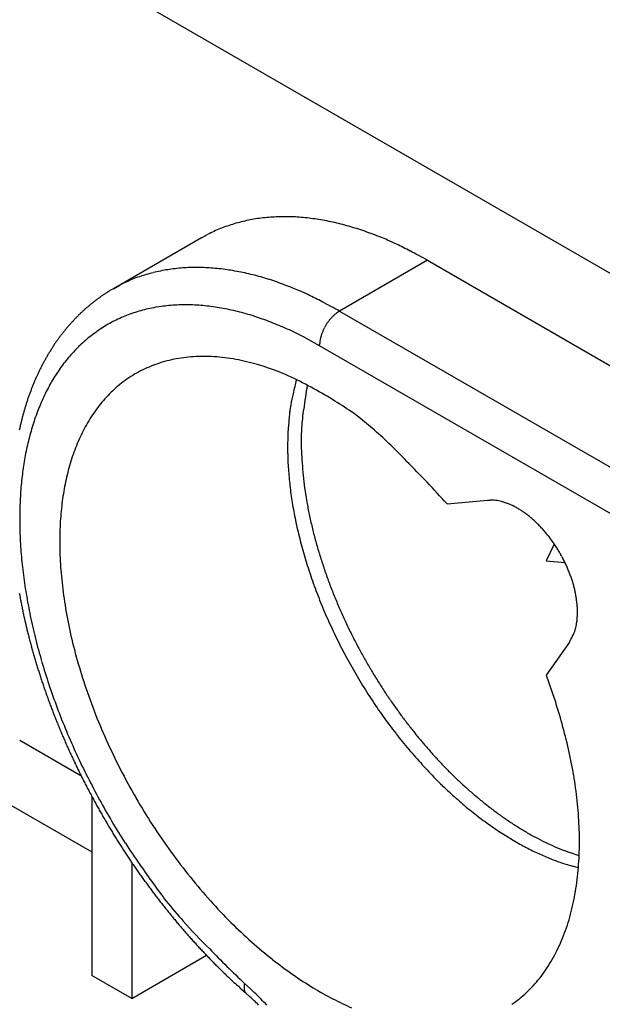
# Model space of a CAD drawing. Units: millimetres. Extents: x 11 to 1248, y 29 to 533.
# Drawn here: x 825 to 833, y 271 to 285 of the extents above; entities that cross this region are included whole.
import ezdxf

# ---------------------------------------------------------------- set-up
doc = ezdxf.new("R2010")
doc.units = ezdxf.units.MM
doc.header["$MEASUREMENT"] = 0
doc.layers.get('0').update_dxf_attribs({"lineweight": 30})

msp = doc.modelspace()

# ---------------------------------------------------------------- linework, layer by layer
for p, q in [((864.832, 262.891), (824.725, 286.047)), ((827.578, 281.563), (827.666, 281.611)), ((827.578, 281.563), (826.333, 280.844)), ((830.778, 281.246), (829.533, 280.527)), ((830.778, 281.246), (858.779, 265.079)), ((826.333, 280.844), (826.294, 280.821)), ((826.333, 280.844), (826.422, 280.893)), ((829.533, 280.527), (857.535, 264.361)), ((829.25, 280.037), (829.023, 280.162)), ((829.25, 280.037), (829.251, 280.053)), ((857.252, 263.871), (829.25, 280.037)), ((831.053, 277.798), (831.627, 277.849)), ((831.627, 277.849), (831.663, 277.85)), ((832.571, 277.229), (832.456, 276.989)), ((832.456, 276.989), (832.721, 276.969)), ((832.786, 275.841), (832.455, 275.37)), ((832.455, 275.37), (832.576, 275.031)), ((825.008, 274.453), (825.874, 273.952)), ((824.428, 273.791), (826.026, 272.869)), ((826.026, 273.659), (826.026, 271.121)), ((832.923, 272.816), (832.786, 272.862)), ((826.592, 272.722), (826.592, 270.795)), ((832.913, 272.646), (832.825, 272.669)), ((826.592, 270.795), (827.65, 271.406)), ((826.592, 270.795), (826.026, 271.121)), ((828.19, 271.007), (828.188, 271.002)), ((828.19, 271.007), (828.268, 270.937)), ((828.209, 270.87), (828.254, 270.829))]:
    msp.add_line(p, q)
for centre, radius, start, end in [((828.675, 279.639), 2.215, 106.5902, 109.2345), ((828.689, 279.603), 2.254, 104.0512, 106.6649), ((828.701, 279.553), 2.306, 101.4547, 104.0284), ((828.716, 279.494), 2.366, 99.0139, 101.5411), ((828.727, 279.426), 2.436, 96.528, 99.0039), ((828.74, 279.348), 2.514, 94.2033, 96.6232), ((828.746, 279.259), 2.603, 91.8444, 94.204), ((828.754, 279.162), 2.701, 89.6487, 91.9448), ((828.754, 279.053), 2.81, 87.4291, 89.6582), ((828.754, 278.939), 2.924, 85.3629, 87.5268), ((828.745, 278.817), 3.046, 83.2784, 85.377), ((828.734, 278.679), 3.184, 81.3574, 83.3844), ((828.711, 278.52), 3.345, 79.4278, 81.3763), ((828.692, 278.395), 3.471, 77.6014, 79.4988), ((828.671, 278.293), 3.576, 75.7533, 77.6159), ((828.622, 278.056), 3.817, 74.1637, 75.917), ((828.653, 279.7), 2.151, 114.6272, 117.3159), ((828.655, 279.69), 2.161, 111.8823, 114.5681), ((828.667, 279.668), 2.186, 109.2773, 111.9438), ((828.516, 277.673), 4.214, 72.6017, 74.1938), ((828.542, 277.792), 4.093, 70.7822, 72.4621), ((828.659, 278.126), 3.739, 68.884, 70.7817), ((828.358, 277.187), 4.724, 68.1729, 69.5911), ((825.973, 271.175), 11.192, 67.7363, 68.2804), ((828.496, 277.641), 4.254, 64.3358, 66.1917), ((828.574, 277.768), 4.105, 61.5508, 64.5367), ((825.361, 271.342), 11.289, 61.3226, 62.7505), ((827.43, 278.921), 2.215, 106.5899, 109.2342), ((827.444, 278.884), 2.254, 104.0513, 106.665), ((827.456, 278.834), 2.306, 101.4543, 104.028), ((827.472, 278.776), 2.366, 99.014, 101.5412), ((827.482, 278.707), 2.436, 96.528, 99.0039), ((827.495, 278.63), 2.514, 94.2028, 96.6228), ((827.502, 278.541), 2.603, 91.8448, 94.2044), ((827.509, 278.444), 2.701, 89.6483, 91.9444), ((827.509, 278.334), 2.81, 87.4291, 89.6582), ((827.509, 278.22), 2.924, 85.3629, 87.5268), ((827.5, 278.098), 3.046, 83.2784, 85.3769), ((827.49, 277.96), 3.184, 81.3579, 83.3848), ((827.467, 277.801), 3.345, 79.4278, 81.3763), ((827.448, 277.676), 3.471, 77.6015, 79.4988), ((827.426, 277.574), 3.576, 75.7529, 77.6155), ((827.377, 277.338), 3.817, 74.1641, 75.9174), ((827.409, 278.982), 2.151, 114.6268, 117.3155), ((827.411, 278.972), 2.161, 111.8826, 114.5684), ((827.422, 278.95), 2.186, 109.2773, 111.9438), ((827.271, 276.955), 4.214, 72.6018, 74.1938), ((827.298, 277.074), 4.093, 70.7827, 72.4626), ((827.414, 277.408), 3.739, 68.8841, 70.7818), ((827.114, 276.468), 4.724, 68.1731, 69.5912), ((827.542, 278.752), 2.416, 123.2096, 124.2768), ((827.538, 278.759), 2.408, 122.1615, 123.2317), ((827.54, 278.754), 2.414, 121.0655, 122.1329), ((824.729, 270.456), 11.192, 67.7364, 68.2804), ((827.252, 276.922), 4.254, 64.336, 66.1918), ((827.329, 277.05), 4.105, 61.5512, 64.5371), ((827.576, 278.71), 2.47, 128.561, 129.6091), ((827.548, 278.744), 2.426, 127.483, 128.5489), ((827.541, 278.754), 2.414, 126.4397, 127.5099), ((827.553, 278.737), 2.435, 125.3472, 126.4073), ((827.553, 278.737), 2.436, 124.2989, 125.358), ((824.116, 270.623), 11.289, 61.323, 62.7509), ((827.595, 278.688), 2.499, 133.7762, 134.82), ((827.588, 278.696), 2.489, 132.7528, 133.7988), ((827.593, 278.689), 2.497, 131.6808, 132.7214), ((827.593, 278.689), 2.498, 130.6558, 131.6946), ((827.589, 278.692), 2.492, 129.5888, 130.6286), ((827.311, 278.428), 2.185, 105.0132, 110.5816), ((827.343, 278.287), 2.33, 99.559, 104.8568), ((827.355, 278.094), 2.521, 94.1318, 99.1185), ((827.361, 277.861), 2.755, 89.2338, 93.8918), ((827.332, 277.574), 3.042, 84.4528, 88.7678), ((827.288, 277.272), 3.347, 80.1922, 84.1999), ((827.204, 276.938), 3.69, 76.0698, 79.7855), ((827.089, 276.545), 4.1, 72.4229, 75.8344), ((829.764, 280.123), 0.465, 127.9559, 130.4603), ((829.709, 280.192), 0.376, 123.4004, 127.8754), ((830.004, 279.792), 0.873, 122.61, 125.067), ((827.687, 278.598), 2.628, 137.8705, 138.8714), ((827.664, 278.621), 2.595, 136.8838, 137.8954), ((827.635, 278.648), 2.556, 135.8459, 136.8708), ((827.613, 278.67), 2.525, 134.8382, 135.8736), ((827.261, 278.579), 2.026, 116.702, 122.6188), ((827.287, 278.528), 2.083, 110.9205, 116.7018), ((826.898, 276.053), 4.626, 68.9252, 72.0059), ((826.783, 275.799), 4.904, 65.8011, 68.7481), ((829.936, 279.968), 0.697, 146.343, 148.1513), ((829.927, 279.974), 0.686, 144.5193, 146.3448), ((829.911, 279.985), 0.666, 142.5908, 144.4531), ((829.909, 279.987), 0.664, 140.8407, 142.6784), ((829.922, 279.976), 0.68, 139.0334, 140.7866), ((829.871, 280.016), 0.615, 136.8784, 138.8006), ((829.8, 280.081), 0.519, 134.4896, 136.755), ((829.857, 280.035), 0.592, 133.4052, 135.2448), ((830.268, 279.603), 1.189, 132.6707, 133.4884), ((827.765, 278.533), 2.73, 141.8196, 142.7925), ((827.747, 278.549), 2.706, 140.8612, 141.84), ((827.73, 278.562), 2.684, 139.8585, 140.8427), ((827.711, 278.579), 2.659, 138.8885, 139.8798), ((827.259, 278.592), 2.013, 122.7801, 128.7361), ((826.733, 275.715), 5.002, 62.7454, 65.6675), ((829.85, 280.003), 0.603, 161.0886, 163.0388), ((829.873, 279.996), 0.627, 159.2387, 161.1515), ((829.891, 279.989), 0.646, 157.3252, 159.2149), ((829.908, 279.982), 0.665, 155.5162, 157.378), ((829.92, 279.976), 0.678, 153.6361, 155.4823), ((829.929, 279.972), 0.688, 151.8468, 153.6775), ((829.933, 279.97), 0.693, 149.9784, 151.8039), ((829.936, 279.968), 0.696, 148.1991, 150.0158), ((827.854, 278.469), 2.84, 145.6664, 146.6131), ((827.831, 278.486), 2.811, 144.7344, 145.6878), ((827.807, 278.502), 2.782, 143.7569, 144.7169), ((827.786, 278.519), 2.755, 142.8109, 143.7775), ((827.272, 278.565), 2.043, 128.5484, 134.4523), ((829.628, 280.039), 0.378, 175.2873, 177.771), ((829.685, 280.035), 0.434, 173.1813, 175.4318), ((829.728, 280.031), 0.478, 171.1572, 173.2787), ((829.745, 280.028), 0.495, 168.9945, 171.1184), ((829.771, 280.023), 0.522, 166.9969, 169.0761), ((829.799, 280.017), 0.551, 164.9628, 166.9932), ((829.828, 280.01), 0.58, 163.0614, 165.039), ((827.943, 278.413), 2.945, 148.4929, 149.4158), ((827.909, 278.433), 2.904, 147.5482, 148.4803), ((827.88, 278.453), 2.869, 146.6298, 147.5701), ((827.325, 278.511), 2.118, 134.4254, 140.1785), ((828.111, 278.318), 3.138, 152.096, 152.9759), ((828.066, 278.341), 3.087, 151.1939, 152.0844), ((828.024, 278.365), 3.038, 150.3166, 151.218), ((827.981, 278.389), 2.989, 149.3923, 150.3049), ((827.403, 278.428), 2.232, 139.8454, 145.3813), ((827.541, 278.095), 1.784, 106.8344, 115.3353), ((827.557, 278.031), 1.85, 98.2866, 106.7519), ((827.594, 277.893), 1.992, 90.56, 98.7398), ((827.608, 277.695), 2.191, 83.1047, 90.9008), ((827.61, 277.341), 2.543, 77.0899, 84.0915), ((827.523, 276.841), 3.049, 71.5255, 77.5985), ((828.25, 278.247), 3.293, 154.6696, 155.5182), ((828.203, 278.271), 3.241, 153.8326, 154.6915), ((828.155, 278.294), 3.188, 152.9524, 153.8218), ((827.532, 278.332), 2.392, 145.222, 150.4736), ((827.543, 278.088), 1.792, 115.3008, 123.5951), ((827.437, 276.557), 3.346, 65.8256, 71.6659), ((828.401, 278.181), 3.458, 157.1845, 158.0031), ((828.349, 278.202), 3.402, 156.3447, 157.1732), ((828.3, 278.225), 3.348, 155.5283, 156.3668), ((827.692, 278.22), 2.587, 150.0697, 155.0096), ((827.619, 278.012), 1.898, 124.2344, 131.9849), ((827.399, 276.408), 3.498, 60.3448, 66.2559), ((835.202, 277.984), 6.473, 165.9451, 167.7761), ((828.56, 278.117), 3.63, 159.5795, 160.3697), ((828.507, 278.139), 3.572, 158.801, 159.6004), ((828.453, 278.159), 3.515, 157.9814, 158.7904), ((827.729, 277.912), 2.045, 132.4196, 139.6093), ((836.096, 278.267), 7.124, 170.1975, 172.965), ((826.977, 275.329), 4.647, 58.1107, 62.4094), ((828.729, 278.06), 3.808, 161.924, 162.6873), ((828.671, 278.078), 3.748, 161.1405, 161.9126), ((828.616, 278.098), 3.689, 160.3803, 161.1614), ((827.911, 278.106), 2.833, 154.7939, 159.3884), ((827.923, 277.791), 2.272, 140.4338, 146.9498), ((831.258, 278.775), 2.452, 166.3073, 170.0072), ((824.651, 271.459), 9.161, 56.5242, 58.5445), ((828.912, 278.003), 4, 164.1564, 164.8931), ((828.85, 278.022), 3.935, 163.4313, 164.1769), ((828.788, 278.04), 3.87, 162.6657, 163.4201), ((828.15, 277.994), 3.097, 159.0056, 163.2831), ((840.23, 277.899), 11.466, 173.9962, 174.4066), ((831.785, 278.68), 2.987, 169.9752, 171.9561), ((831.958, 278.675), 2.97, 170.9904, 176.1589), ((826.732, 275.095), 4.989, 48.6669, 53.4244), ((829.112, 277.952), 4.206, 166.3405, 167.0514), ((829.044, 277.968), 4.136, 165.6124, 166.3318), ((828.978, 277.986), 4.068, 164.9033, 165.6313), ((828.204, 277.64), 2.59, 147.5451, 153.3314), ((832.69, 278.629), 3.89, 174.2935, 175.6659), ((829.182, 277.934), 4.278, 167.0322, 167.7344), ((828.438, 277.894), 3.401, 163.0693, 167.0301), ((832.831, 278.6), 4.034, 176.838, 178.2893), ((832.099, 278.634), 3.301, 174.9737, 176.7363), ((832.771, 278.629), 3.784, 176.2823, 179.0357), ((826.58, 274.827), 5.29, 42.4817, 49.3474), ((828.628, 277.483), 3.039, 154.2691, 159.2701), ((833.366, 278.601), 4.568, 178.5062, 179.8032), ((841.306, 279.067), 12.324, 181.7415, 182.4348), ((828.767, 277.793), 3.745, 166.6452, 170.2881), ((828.848, 277.427), 3.265, 159.7187, 164.4065), ((833.268, 278.605), 4.471, 179.8457, 181.2139), ((834.077, 278.753), 5.088, 182.363, 184.235), ((829.19, 277.707), 4.176, 170.1091, 173.4171), ((833.367, 278.602), 4.569, 181.1527, 182.5299), ((833.629, 278.619), 4.832, 182.5915, 183.9256), ((820.44, 268.287), 14.251, 41.8637, 45.2013), ((829.189, 277.362), 3.611, 164.8663, 169.123), ((833.871, 278.637), 5.074, 183.9437, 185.2435), ((833.366, 278.635), 4.37, 183.3823, 185.7219), ((829.524, 277.653), 4.514, 173.2175, 176.3699), ((834.031, 278.656), 5.235, 185.2962, 186.587), ((834.403, 278.756), 5.415, 185.9022, 187.7856), ((829.711, 277.29), 4.137, 169.5138, 173.3593), ((834.231, 278.679), 5.437, 186.5817, 187.8527), ((835.166, 278.896), 6.19, 188.1089, 189.7584), ((830.029, 277.609), 5.021, 176.2332, 179.205), ((834.425, 278.711), 5.633, 187.9044, 189.1587), ((835.076, 278.89), 6.1, 189.8507, 191.5527), ((831.672, 277.36), 0.49, 86.5285, 90.9753), ((831.67, 277.291), 0.56, 82.7077, 86.7734), ((831.664, 277.228), 0.623, 79.1343, 82.9371), ((831.657, 277.188), 0.664, 75.4294, 79.1531), ((831.645, 277.13), 0.722, 72.0926, 75.6533), ((830.056, 277.272), 4.482, 173.6467, 177.4378), ((834.636, 278.745), 5.847, 189.1579, 190.3913), ((834.815, 278.783), 6.03, 190.44, 191.6606), ((831.625, 277.064), 0.791, 68.8041, 72.1892), ((831.6, 276.991), 0.869, 65.8225, 69.0219), ((831.57, 276.921), 0.945, 62.8483, 65.8995), ((831.534, 276.843), 1.031, 60.1548, 63.0442), ((831.492, 276.767), 1.118, 57.476, 60.2259), ((831.445, 276.686), 1.211, 55.04, 57.6486), ((830.654, 277.583), 5.646, 179.0308, 181.7956), ((835.014, 278.824), 6.233, 191.6571, 192.86), ((835.186, 278.907), 6.211, 191.5025, 193.195), ((831.394, 276.611), 1.302, 52.6082, 55.096), ((831.339, 276.534), 1.396, 50.3873, 52.7573), ((831.282, 276.463), 1.487, 48.162, 50.4286), ((831.225, 276.395), 1.576, 46.1185, 48.2887), ((830.624, 277.253), 5.05, 177.503, 181.105), ((835.188, 278.868), 6.412, 192.9057, 194.0968), ((835.561, 279.008), 6.599, 193.3012, 194.9041), ((831.167, 276.333), 1.661, 44.0636, 46.1468), ((831.114, 276.277), 1.738, 42.1643, 44.1706), ((831.06, 276.227), 1.812, 40.2471, 42.1815), ((831.019, 277.594), 6.012, 181.7932, 184.5053), ((835.376, 278.915), 6.606, 194.092, 195.2675), ((835.835, 279.087), 6.884, 194.9532, 196.4961), ((831.014, 276.185), 1.874, 38.4642, 40.3373), ((830.968, 276.147), 1.934, 36.6598, 38.4712), ((830.938, 276.122), 1.972, 34.9645, 36.7321), ((831.189, 277.289), 5.616, 181.3642, 184.8386), ((835.535, 278.964), 6.773, 195.311, 196.4764), ((836.02, 279.153), 7.08, 196.5822, 198.0869), ((830.91, 276.103), 2.006, 33.2366, 34.9607), ((830.889, 276.085), 2.034, 31.6328, 33.314), ((830.85, 276.062), 2.078, 29.9979, 31.6208), ((831.494, 277.616), 6.487, 184.3689, 186.9823), ((835.705, 279.013), 6.95, 196.4697, 197.622), ((830.865, 276.071), 2.061, 28.3722, 30.0087), ((830.84, 276.058), 2.089, 26.7088, 28.3453), ((830.803, 276.039), 2.131, 25.0897, 26.7126), ((835.847, 279.064), 7.1, 197.6628, 198.8067), ((836.182, 279.207), 7.251, 198.0988, 199.5691), ((830.854, 276.067), 2.074, 23.3111, 24.9923), ((830.892, 276.084), 2.031, 21.5726, 23.2968), ((831.986, 277.672), 6.982, 186.9491, 189.4707), ((831.835, 277.353), 6.265, 184.9232, 188.2366), ((835.995, 279.113), 7.256, 198.7984, 199.9315), ((836.375, 279.287), 7.46, 199.6478, 201.0745), ((830.934, 276.104), 1.985, 19.7142, 21.482), ((830.981, 276.122), 1.935, 17.8807, 19.6921), ((831.049, 276.147), 1.863, 15.8974, 17.7697), ((836.114, 279.161), 7.384, 199.9694, 201.0959), ((836.506, 279.339), 7.601, 201.0892, 202.4842), ((831.12, 276.169), 1.789, 13.9265, 15.8611), ((831.203, 276.193), 1.702, 11.7882, 13.7976), ((832.846, 277.919), 7.965, 190.0052, 190.4617), ((832.928, 277.932), 8.049, 190.4523, 190.9056), ((832.515, 277.744), 7.515, 189.3476, 191.7683), ((832.387, 277.459), 6.826, 188.4503, 191.6742), ((836.235, 279.207), 7.514, 201.0859, 202.204), ((831.284, 276.211), 1.618, 9.6669, 11.7492), ((831.368, 276.23), 1.532, 7.3609, 9.5192), ((833.007, 277.949), 8.129, 190.9145, 191.365), ((833.086, 277.963), 8.209, 191.3554, 191.803), ((836.329, 279.25), 7.617, 202.24, 203.353), ((836.638, 279.404), 7.747, 202.5535, 203.9141), ((831.472, 276.245), 1.428, 5.0011, 7.2707), ((831.589, 276.26), 1.31, 2.4047, 4.8188), ((831.659, 276.262), 1.24, 359.953, 2.4293), ((833.161, 277.98), 8.287, 191.8112, 192.2562), ((833.237, 277.995), 8.364, 192.2476, 192.6899), ((833.307, 278.013), 8.436, 192.6985, 193.1386), ((832.961, 277.835), 7.971, 191.7572, 194.1105), ((836.42, 279.288), 7.716, 203.3407, 204.4477), ((836.711, 279.438), 7.828, 203.9216, 205.258), ((832.075, 276.248), 0.824, 350.3186, 353.7675), ((831.862, 276.266), 1.037, 354.0794, 356.874), ((831.688, 276.266), 1.211, 357.3359, 359.7832), ((833.381, 278.028), 8.511, 193.1296, 193.5672), ((833.453, 278.047), 8.586, 193.5752, 194.0105), ((832.986, 277.589), 7.44, 191.7213, 194.8286), ((836.486, 279.323), 7.79, 204.4813, 205.585), ((836.801, 279.489), 7.932, 205.32, 206.626), ((832.238, 276.213), 0.66, 339.3508, 343.4891), ((831.075, 276.427), 1.839, 347.3907, 348.6512), ((831.991, 276.244), 0.906, 348.5671, 351.4537), ((833.542, 278.068), 8.677, 194.0014, 194.4334), ((833.648, 278.096), 8.787, 194.4394, 194.8673), ((833.43, 277.938), 8.451, 194.0082, 196.2854), ((836.545, 279.349), 7.855, 205.5714, 206.6715), ((836.826, 279.502), 7.959, 206.6304, 207.9174), ((831.799, 276.417), 1.142, 329.7431, 334.1081), ((832.385, 276.16), 0.503, 331.2237, 339.0182), ((833.75, 278.122), 8.892, 194.8577, 195.2818), ((833.85, 278.15), 8.996, 195.2884, 195.7089), ((836.582, 279.372), 7.898, 206.7024, 207.8008), ((836.868, 279.533), 8.011, 207.9727, 209.2342), ((833.947, 278.176), 9.096, 195.6995, 196.1165), ((834.043, 278.205), 9.197, 196.1235, 196.5371), ((833.457, 277.738), 7.933, 195.0018, 198.0483), ((836.609, 279.384), 7.927, 207.785, 208.8822), ((836.849, 279.523), 7.99, 209.2345, 210.4811), ((834.136, 278.231), 9.294, 196.5281, 196.9385), ((834.228, 278.26), 9.389, 196.946, 197.3533), ((834.317, 278.286), 9.482, 197.3438, 197.7481), ((833.822, 278.052), 8.859, 196.284, 198.5063), ((836.616, 279.392), 7.938, 208.9114, 210.0086), ((836.859, 279.537), 8.005, 210.5328, 211.7561), ((834.403, 278.315), 9.573, 197.756, 198.1575), ((834.487, 278.341), 9.661, 198.1485, 198.5472), ((836.61, 279.386), 7.929, 209.9908, 211.0893), ((836.791, 279.495), 7.925, 211.7532, 212.9673), ((834.568, 278.37), 9.747, 198.5547, 198.9509), ((834.647, 278.395), 9.83, 198.9424, 199.3361), ((834.234, 278.174), 9.288, 198.4112, 200.5682), ((833.905, 277.886), 8.405, 198.0598, 201.0365), ((836.588, 279.377), 7.906, 211.1162, 212.2163), ((836.739, 279.468), 7.868, 213.0101, 214.209), ((834.723, 278.423), 9.911, 199.3446, 199.736), ((834.796, 278.448), 9.988, 199.7269, 200.116), ((836.551, 279.351), 7.861, 212.1967, 213.3004), ((836.677, 279.425), 7.791, 214.2046, 215.3909), ((834.866, 278.475), 10.063, 200.1249, 200.5119), ((834.933, 278.499), 10.134, 200.5034, 200.8884), ((834.584, 278.307), 9.663, 200.5776, 202.6802), ((836.503, 279.324), 7.806, 213.3251, 214.4321), ((836.438, 279.275), 7.725, 214.4104, 215.5234), ((836.698, 279.449), 7.822, 215.4444, 216.5998), ((825.693, 272.751), 7.251, 15.4494, 18.3268), ((834.997, 278.525), 10.203, 200.8964, 201.2795), ((835.059, 278.547), 10.269, 201.2725, 201.6539), ((834.201, 278.021), 8.73, 201.1681, 204.1143), ((836.367, 279.228), 7.64, 215.5466, 216.6647), ((836.414, 279.236), 7.468, 216.5837, 217.7663), ((835.116, 278.572), 10.331, 201.6616, 202.0414), ((835.172, 278.593), 10.39, 202.0337, 202.4119), ((835.222, 278.615), 10.446, 202.4209, 202.7977), ((836.278, 279.158), 7.526, 216.6405, 217.7669), ((836.196, 279.066), 7.191, 217.7668, 218.9675), ((825.177, 272.604), 7.787, 12.7624, 15.4802), ((835.272, 278.634), 10.499, 202.7902, 203.1656), ((835.316, 278.655), 10.548, 203.1742, 203.5484), ((834.809, 278.391), 9.903, 202.6318, 204.7048), ((836.187, 279.091), 7.414, 217.7883, 218.9214), ((836.163, 279.036), 7.147, 218.9458, 220.1487), ((835.358, 278.672), 10.594, 203.5411, 203.9141), ((835.396, 278.691), 10.636, 203.9235, 204.2955), ((834.41, 278.111), 8.957, 204.0887, 207.0115), ((836.079, 278.999), 7.271, 218.8953, 220.0392), ((835.958, 278.863), 6.879, 220.1405, 221.4067), ((835.432, 278.706), 10.675, 204.2884, 204.6595), ((835.463, 278.722), 10.709, 204.6681, 205.0384), ((834.871, 278.426), 9.974, 204.7328, 206.8051), ((835.973, 278.913), 7.135, 220.0589, 221.2112), ((835.85, 278.801), 6.968, 221.1827, 222.3482), ((835.829, 278.737), 6.699, 221.3302, 222.6462), ((825.233, 272.637), 7.726, 9.858, 12.6134), ((835.493, 278.734), 10.741, 205.0324, 205.402), ((835.516, 278.747), 10.768, 205.4107, 205.7796), ((835.733, 278.698), 6.813, 222.3664, 223.5419), ((835.696, 278.612), 6.516, 222.6317, 223.9968), ((835.58, 278.489), 6.348, 223.9286, 225.3401), ((835.539, 278.757), 10.793, 205.7739, 206.1423), ((835.556, 278.767), 10.813, 206.1514, 206.5195), ((835.572, 278.774), 10.831, 206.513, 206.8807), ((835.197, 278.563), 10.326, 206.6692, 208.6668), ((834.479, 278.162), 9.041, 207.1033, 210.0261), ((835.601, 278.567), 6.627, 223.5111, 224.7021), ((835.412, 278.316), 6.106, 225.319, 226.7958), ((826.14, 272.846), 6.797, 6.3046, 9.4256), ((835.583, 278.781), 10.843, 206.8906, 207.2581), ((835.592, 278.785), 10.853, 207.2521, 207.6195), ((835.479, 278.449), 6.457, 224.7188, 225.9216), ((835.342, 278.303), 6.257, 225.8881, 227.1088), ((835.274, 278.157), 5.896, 226.7104, 228.2468), ((835.596, 278.789), 10.858, 207.6289, 207.9963), ((835.599, 278.789), 10.861, 207.9908, 208.3583), ((835.218, 278.172), 6.077, 227.1245, 228.3585), ((835.109, 277.967), 5.644, 228.2191, 229.8287), ((834.967, 277.785), 5.413, 229.7321, 231.4118), ((835.596, 278.79), 10.858, 208.3678, 208.7354), ((835.592, 278.787), 10.854, 208.7307, 209.0986), ((835.583, 278.783), 10.844, 209.1077, 209.476), ((835.741, 278.864), 10.948, 208.6854, 210.5548), ((834.422, 278.117), 8.97, 209.9622, 212.9084), ((835.083, 278.014), 5.868, 228.3227, 229.5768), ((834.961, 277.873), 5.683, 229.5913, 230.8603), ((834.802, 277.574), 5.145, 231.3759, 233.1417), ((826.81, 272.948), 6.119, 2.6236, 6.0526), ((835.573, 278.777), 10.832, 209.4717, 209.8404), ((835.557, 278.77), 10.815, 209.8498, 210.2191), ((834.83, 277.707), 5.471, 230.8223, 232.1136), ((834.715, 277.56), 5.285, 232.1273, 233.4347), ((834.661, 277.37), 4.898, 233.0292, 234.8795), ((835.541, 278.76), 10.796, 210.215, 210.5849), ((835.519, 278.749), 10.772, 210.5944, 210.9652), ((835.113, 278.536), 10.241, 210.759, 212.7694), ((834.27, 278.029), 8.795, 212.9615, 215.9382), ((834.592, 277.389), 5.073, 233.3942, 234.7262), ((834.484, 277.238), 4.888, 234.7389, 236.0888), ((834.506, 277.143), 4.623, 234.8332, 236.7843), ((834.376, 276.925), 4.369, 236.6536, 238.7047), ((827.438, 273.019), 5.489, 358.4294, 2.1811), ((835.498, 278.735), 10.746, 210.9606, 211.3322), ((835.469, 278.72), 10.714, 211.3431, 211.7157), ((834.373, 277.066), 4.684, 236.046, 237.4219), ((834.278, 276.92), 4.509, 237.4356, 238.8288), ((834.242, 276.698), 4.106, 238.6501, 240.814), ((834.124, 276.466), 3.846, 240.6626, 242.9494), ((835.443, 278.702), 10.682, 211.7112, 212.0847), ((835.409, 278.684), 10.644, 212.0956, 212.4704), ((835.376, 278.662), 10.605, 212.4655, 212.8415), ((834.004, 277.837), 8.929, 212.851, 215.1745), ((834.176, 276.745), 4.306, 238.7839, 240.2068), ((834.086, 276.588), 4.126, 240.216, 241.662), ((834.007, 276.436), 3.955, 241.6169, 243.0869), ((833.998, 276.206), 3.557, 242.8655, 245.3082), ((833.919, 276.011), 3.347, 245.1339, 247.6921), ((835.337, 278.639), 10.559, 212.8525, 213.2299), ((835.3, 278.614), 10.514, 213.226, 213.6047), ((833.994, 277.81), 8.442, 215.8356, 218.8821), ((833.949, 276.324), 3.829, 243.1098, 244.587), ((833.848, 276.103), 3.585, 244.5314, 246.0658), ((833.772, 275.931), 3.397, 246.051, 247.6258), ((833.879, 275.914), 3.242, 247.6893, 250.2856), ((828.052, 273.031), 4.875, 353.969, 358.0854), ((835.257, 278.588), 10.464, 213.6158, 213.9961), ((835.241, 278.575), 10.444, 213.9898, 214.3706), ((835.248, 278.583), 10.454, 214.3797, 214.7597), ((835.386, 278.633), 10.519, 214.3815, 216.2252), ((833.722, 275.802), 3.259, 247.5664, 249.1838), ((833.644, 275.588), 3.032, 249.1365, 250.8706), ((833.619, 275.5), 2.94, 250.7612, 252.545), ((833.627, 275.534), 2.974, 252.5909, 254.3466), ((835.251, 278.583), 10.456, 214.7536, 215.1333), ((835.252, 278.586), 10.459, 215.1431, 215.5222), ((835.248, 278.581), 10.453, 215.5155, 215.8945), ((835.242, 278.58), 10.447, 215.9044, 216.283), ((835.232, 278.571), 10.434, 216.2772, 216.6559), ((844.331, 285.141), 21.581, 216.1283, 216.9362), ((833.688, 277.566), 8.051, 218.8981, 222.0055), ((828.712, 273.009), 4.217, 348.7364, 353.3353), ((835.219, 278.564), 10.42, 216.6657, 217.0443), ((835.203, 278.55), 10.398, 217.0392, 217.4181), ((835.184, 278.538), 10.376, 217.4272, 217.8063), ((835.161, 278.519), 10.346, 217.8015, 218.1811), ((835.136, 278.502), 10.316, 218.1914, 218.5714), ((833.784, 277.609), 8.63, 219.045, 221.5037), ((833.288, 277.181), 7.497, 221.863, 225.0869), ((829.284, 272.925), 3.64, 343.1469, 348.2716), ((835.107, 278.478), 10.278, 218.5669, 218.9476), ((835.076, 278.454), 10.239, 218.9573, 219.3388), ((835.042, 278.425), 10.194, 219.3345, 219.7169), ((835.005, 278.397), 10.148, 219.7274, 220.1106), ((834.964, 278.362), 10.094, 220.1063, 220.4908), ((832.779, 276.719), 7.288, 221.5021, 225.7701), ((832.923, 276.812), 6.977, 225.0684, 228.3818), ((829.799, 272.814), 3.115, 336.6303, 342.3549), ((834.92, 278.327), 10.038, 220.5016, 220.8874), ((834.876, 278.288), 9.979, 220.8831, 221.2702), ((834.832, 278.251), 9.922, 221.2816, 221.6699), ((834.777, 278.201), 9.847, 221.6658, 222.0561), ((834.711, 278.145), 9.76, 222.0691, 222.4619), ((834.672, 278.108), 9.708, 222.4554, 222.8491), ((832.511, 276.318), 6.334, 228.2007, 231.6751), ((830.215, 272.661), 2.673, 329.7093, 336.0875), ((834.657, 278.097), 9.688, 222.8611, 223.2543), ((834.542, 277.989), 9.53, 223.2571, 223.6561), ((840.208, 283.645), 17.44, 224.1546, 226.4394), ((834.348, 277.807), 9.264, 223.6695, 224.0793), ((834.461, 277.911), 9.418, 224.0555, 224.4558), ((834.853, 278.298), 9.969, 224.4651, 224.8399), ((832.161, 275.866), 5.763, 231.619, 235.221), ((830.544, 272.51), 2.313, 321.8003, 328.8408), ((834.173, 277.636), 9.02, 224.9038, 225.3231), ((833.137, 276.593), 7.55, 225.349, 225.8598), ((834.343, 277.79), 9.249, 225.6613, 226.052), ((845.576, 289.43), 25.425, 226.0304, 226.1586), ((832.995, 276.43), 7.334, 226.7033, 227.271), ((832.329, 275.704), 6.349, 227.2461, 228.2511), ((828.503, 270.927), 0.324, 166.5905, 167.6218), ((831.826, 275.349), 5.147, 235.0031, 238.7942), ((830.77, 272.352), 2.038, 313.6707, 321.358), ((839.351, 283.396), 16.764, 227.8516, 228.349), ((828.406, 270.943), 0.225, 175.0335, 176.401), ((828.392, 270.944), 0.211, 176.4475, 177.8831), ((828.379, 270.945), 0.198, 178.0039, 179.5138), ((828.366, 270.946), 0.185, 179.5643, 181.151), ((828.354, 270.946), 0.173, 181.2753, 182.9447), ((828.343, 270.945), 0.162, 183.0157, 184.7735), ((828.435, 270.94), 0.254, 172.3463, 173.5892), ((828.421, 270.942), 0.24, 173.6229, 174.9241), ((828.331, 270.945), 0.15, 184.9161, 186.771), ((828.322, 270.944), 0.141, 186.8248, 188.7719), ((828.45, 270.937), 0.269, 171.0659, 172.2539), ((828.313, 270.943), 0.132, 188.9395, 190.9759), ((828.466, 270.935), 0.286, 169.9022, 171.0345), ((828.304, 270.941), 0.123, 191.0752, 193.2362), ((828.294, 270.939), 0.112, 193.4135, 195.7349), ((828.486, 270.931), 0.306, 168.7378, 169.8091), ((828.498, 270.928), 0.318, 167.6719, 168.7118), ((828.29, 270.938), 0.108, 195.7002, 198.0667), ((828.29, 270.938), 0.108, 198.2123, 200.5197), ((828.276, 270.934), 0.0934, 201.015, 203.6834), ((828.258, 270.927), 0.0748, 203.9389, 207.2887), ((828.271, 270.931), 0.0884, 206.0174, 208.6604), ((828.399, 271.001), 0.234, 208.5441, 209.4412), ((828.252, 270.922), 0.0673, 213.2837, 217.1984), ((828.243, 270.916), 0.0563, 217.1289, 224.2612), ((828.313, 270.973), 0.146, 221.4381, 225.0184), ((825.794, 268.264), 3.642, 45.5144, 47.2169), ((825.558, 268.018), 3.983, 43.9663, 45.5639), ((831.612, 274.992), 4.731, 238.7733, 242.6188), ((830.91, 272.236), 1.857, 304.8404, 313.0088), ((825.214, 267.521), 4.493, 46.6444, 47.4211), ((824.941, 267.23), 4.892, 45.9334, 46.6562), ((824.972, 267.268), 4.843, 45.1522, 45.8906), ((825.385, 267.847), 4.226, 42.4734, 44.0142), ((831.29, 274.327), 3.992, 242.3293, 246.5861)]:
    msp.add_arc(centre, radius, start, end)

doc.saveas('drawing.dxf')
